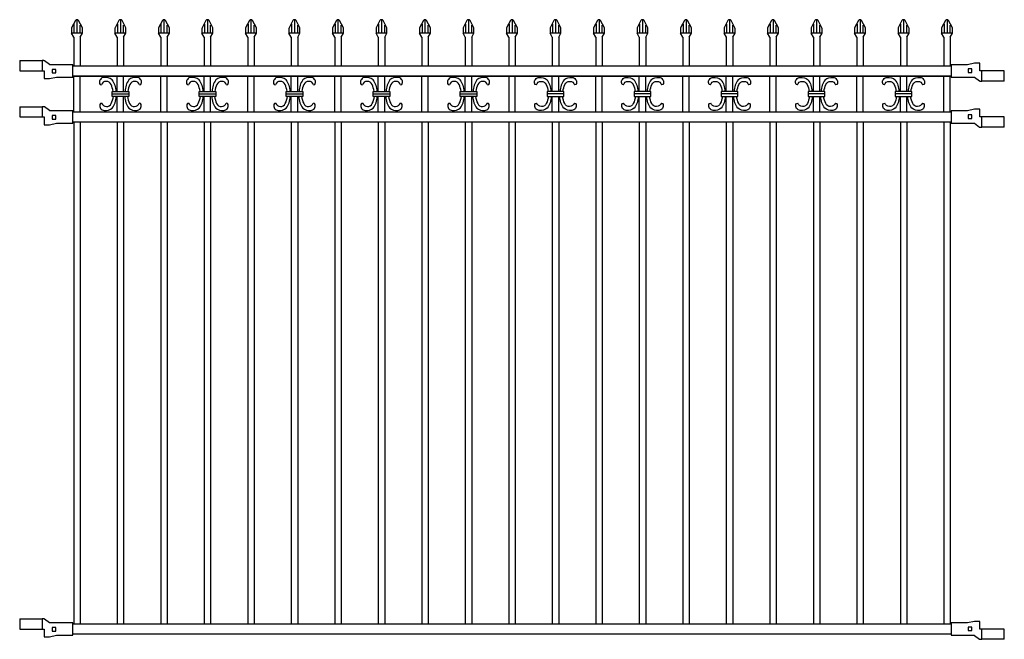
# Model space of a CAD drawing. Units: inches. Extents: x -1.1 to 95.1, y -55.5 to 5.
import ezdxf

# ---------------------------------------------------------------- set-up
doc = ezdxf.new("R2010")
doc.units = ezdxf.units.IN
doc.header["$LTSCALE"] = 16
doc.header["$MEASUREMENT"] = 0
doc.linetypes.add('PHANTOM2', pattern=[1.25, 0.625, -0.125, 0.125, -0.125, 0.125, -0.125])
doc.layers.add('Phantom', color=251, linetype='PHANTOM2')

# ---------------------------------------------------------------- blocks, each defined once
blk = doc.blocks.new('bracket_2x2_front')
for p, q in [((-1.093, 1), (-1.093, 0)), ((-1.093, 1), (1.093, 1)), ((1.093, 1), (1.093, 0)), ((-1.093, 0), (1.307, 0)), ((1.307, 0), (1.307, -0.75))]:
    blk.add_line(p, q)
blk.add_lwpolyline([(4.107, -0.6), (4.107, 0.6), (1.873, 0.6, -0.161664), (1.819, 0.618), (1.331, 0.982, 0.161664), (1.277, 1), (1.093, 1)], format="xyb")
blk.add_lwpolyline([(2.437, 0.15), (2.087, 0.15), (2.087, -0.2), (2.437, -0.2)], close=True)
blk.add_lwpolyline([(1.307, -0.75), (1.807, -0.75), (2.507, -0.6), (4.107, -0.6)])
blk = doc.blocks.new('scroll')
for p, q in [((-0.313, 2.001), (-0.313, 3.5)), ((0.313, 2.001), (0.313, 3.5)), ((-0.815, 1.749), (0.815, 1.749)), ((-0.313, 0), (-0.313, 1.497)), ((0.313, 0), (0.313, 1.497))]:
    blk.add_line(p, q)
for points in [[(-0.83, 3.135, -0.158338), (-0.453, 2.001)], [(0.83, 3.135, 0.158338), (0.453, 2.001)]]:
    blk.add_lwpolyline(points, format="xyb")
blk.add_lwpolyline([(-0.815, 2.001), (0.815, 2.001), (0.815, 1.497), (-0.815, 1.497)], close=True)
for centre, radius, start, end in [((-1.595, 2.902), 0.458, 91.35019, 195.90978), ((-1.392, 2.474), 0.507, 22.18968, 159.49963), ((-1.464, 2.416), 0.955, 48.02691, 98.55191), ((1.464, 2.416), 0.955, 81.44809, 131.97309), ((1.392, 2.474), 0.507, 20.50037, 157.81032), ((1.595, 2.902), 0.458, 344.09022, 88.64981), ((-1.885, 2.805), 0.155, 192.33255, 276.57278), ((-2.866, 1.726), 2.158, 7.32147, 25.79568), ((2.866, 1.726), 2.158, 154.20432, 172.67853), ((1.885, 2.805), 0.155, 263.42722, 347.66745), ((-2.833, 1.788), 2.158, 333.70135, 352.27356), ((-2.356, 1.521), 1.933, 323.13404, 359.30279), ((2.356, 1.521), 1.933, 180.69721, 216.86596), ((2.833, 1.788), 2.158, 187.72644, 206.29865), ((-1.573, 0.6), 0.458, 163.58725, 268.14684), ((-1.862, 0.7), 0.155, 82.92425, 167.16448), ((-1.366, 1.027), 0.507, 199.9974, 337.30735), ((-1.437, 1.086), 0.955, 260.94512, 311.47012), ((1.437, 1.086), 0.955, 228.52988, 279.05488), ((1.366, 1.027), 0.507, 202.69265, 340.0026), ((1.573, 0.6), 0.458, 271.85316, 16.41275), ((1.862, 0.7), 0.155, 12.83552, 97.07575)]:
    blk.add_arc(centre, radius, start, end)
blk = doc.blocks.new('arrow_60_front')
for p, q in [((-0.312, 58.29), (-0.535, 58.69)), ((0.313, 58.29), (0.535, 58.69))]:
    blk.add_line(p, q)
blk.add_lwpolyline([(0.535, 58.69), (0.535, 59.174, 0.122554), (0.528, 59.204), (0.155, 59.907, 0.601479), (-0.155, 59.907), (-0.528, 59.204, 0.122554), (-0.535, 59.174), (-0.535, 58.69)], format="xyb")
at = {"layer": 'Phantom'}
for p, q in [((0, 59.938), (0, 58.752)), ((0.473, 58.69), (-0.472, 58.69)), ((-0.257, 58.752), (-0.257, 59.58)), ((0.313, 58.752), (0.313, 59.476))]:
    blk.add_line(p, q, dxfattribs=at)

msp = doc.modelspace()

# ---------------------------------------------------------------- linework, layer by layer
for p, q in [((4.187, 3.29), (4.187, 0.5)), ((4.813, 3.29), (4.813, 0.5)), ((8.437, 3.29), (8.437, 0.5)), ((9.063, 3.29), (9.063, 0.5)), ((12.687, 3.29), (12.687, 0.5)), ((13.313, 3.29), (13.313, 0.5)), ((16.937, 3.29), (16.937, 0.5)), ((17.563, 3.29), (17.563, 0.5)), ((21.187, 3.29), (21.187, 0.5)), ((21.813, 3.29), (21.813, 0.5)), ((25.437, 3.29), (25.437, 0.5)), ((26.063, 3.29), (26.063, 0.5)), ((29.687, 3.29), (29.687, 0.5)), ((30.313, 3.29), (30.313, 0.5)), ((33.937, 3.29), (33.937, 0.5)), ((34.563, 3.29), (34.563, 0.5)), ((38.187, 3.29), (38.187, 0.5)), ((38.813, 3.29), (38.813, 0.5)), ((42.437, 3.29), (42.437, 0.5)), ((43.062, 3.29), (43.062, 0.5)), ((46.687, 3.29), (46.687, 0.5)), ((47.312, 3.29), (47.312, 0.5)), ((50.937, 3.29), (50.937, 0.5)), ((51.563, 3.29), (51.563, 0.5)), ((55.187, 3.29), (55.187, 0.5)), ((55.813, 3.29), (55.813, 0.5)), ((59.437, 3.29), (59.437, 0.5)), ((60.062, 3.29), (60.062, 0.5)), ((63.687, 3.29), (63.687, 0.5)), ((64.313, 3.29), (64.313, 0.5)), ((67.937, 3.29), (67.937, 0.5)), ((68.562, 3.29), (68.562, 0.5)), ((72.187, 3.29), (72.187, 0.5)), ((72.813, 3.29), (72.813, 0.5)), ((76.437, 3.29), (76.437, 0.5)), ((77.062, 3.29), (77.062, 0.5)), ((80.687, 3.29), (80.687, 0.5)), ((81.313, 3.29), (81.313, 0.5)), ((84.937, 3.29), (84.937, 0.5)), ((85.562, 3.29), (85.562, 0.5)), ((89.187, 3.29), (89.187, 0.5)), ((89.813, 3.29), (89.813, 0.5)), ((4.187, -0.5), (89.813, -0.5)), ((4.187, -4), (4.187, -0.5)), ((4.813, -4), (4.813, -0.5)), ((12.687, -4), (12.687, -0.5)), ((13.313, -4), (13.313, -0.5)), ((21.187, -4), (21.187, -0.5)), ((21.813, -4), (21.813, -0.5)), ((29.687, -4), (29.687, -0.5)), ((30.313, -4), (30.313, -0.5)), ((38.187, -4), (38.187, -0.5)), ((38.813, -4), (38.813, -0.5)), ((46.687, -0.5), (46.687, -4)), ((47.312, -4), (47.312, -0.5)), ((55.187, -4), (55.187, -0.5)), ((55.813, -4), (55.813, -0.5)), ((63.687, -4), (63.687, -0.5)), ((64.313, -4), (64.313, -0.5)), ((72.187, -4), (72.187, -0.5)), ((72.813, -4), (72.813, -0.5)), ((80.687, -4), (80.687, -0.5)), ((81.313, -4), (81.313, -0.5)), ((89.187, -4), (89.187, -0.5)), ((89.813, -4), (89.813, -0.5)), ((4.187, -5), (4.187, -54)), ((4.813, -5), (4.813, -54)), ((8.437, -5), (8.437, -54)), ((9.063, -5), (9.063, -54)), ((12.687, -5), (12.687, -54)), ((13.313, -5), (13.313, -54)), ((16.937, -5), (16.937, -54)), ((17.563, -5), (17.563, -54)), ((21.187, -5), (21.187, -54)), ((21.813, -5), (21.813, -54)), ((25.437, -5), (25.437, -54)), ((26.063, -5), (26.063, -54)), ((29.687, -5), (29.687, -54)), ((30.313, -5), (30.313, -54)), ((33.937, -5), (33.937, -54)), ((34.563, -5), (34.563, -54)), ((38.187, -5), (38.187, -54)), ((38.813, -5), (38.813, -54)), ((42.437, -5), (42.437, -54)), ((43.062, -5), (43.062, -54)), ((46.687, -5), (46.687, -54)), ((47.312, -5), (47.312, -54)), ((50.937, -5), (50.937, -54)), ((51.563, -5), (51.563, -54)), ((55.187, -5), (55.187, -54)), ((55.813, -5), (55.813, -54)), ((59.437, -5), (59.437, -54)), ((60.062, -5), (60.062, -54)), ((63.687, -5), (63.687, -54)), ((64.313, -5), (64.313, -54)), ((67.937, -5), (67.937, -54)), ((68.562, -5), (68.562, -54)), ((72.187, -5), (72.187, -54)), ((72.813, -5), (72.813, -54)), ((76.437, -5), (76.437, -54)), ((77.062, -5), (77.062, -54)), ((80.687, -5), (80.687, -54)), ((81.313, -5), (81.313, -54)), ((84.937, -5), (84.937, -54)), ((85.562, -5), (85.562, -54)), ((89.187, -5), (89.187, -54)), ((89.813, -5), (89.813, -54))]:
    msp.add_line(p, q)
for points in [[(4.107, 0.5), (89.893, 0.5)], [(89.893, -0.5), (4.107, -0.5)], [(4.107, -4), (89.893, -4)], [(89.893, -5), (4.107, -5)], [(4.107, -54), (89.893, -54)], [(89.893, -55), (4.107, -55)]]:
    msp.add_lwpolyline(points)

# ---------------------------------------------------------------- block references
for name, p in [('arrow_60_front', (4.5, -55)), ('arrow_60_front', (8.75, -55)), ('arrow_60_front', (13, -55)), ('arrow_60_front', (17.25, -55)), ('arrow_60_front', (21.5, -55)), ('arrow_60_front', (25.75, -55)), ('arrow_60_front', (30, -55)), ('arrow_60_front', (34.25, -55)), ('arrow_60_front', (38.5, -55)), ('arrow_60_front', (42.75, -55)), ('arrow_60_front', (47, -55)), ('arrow_60_front', (51.25, -55)), ('arrow_60_front', (55.5, -55)), ('arrow_60_front', (59.75, -55)), ('arrow_60_front', (64, -55)), ('arrow_60_front', (68.25, -55)), ('arrow_60_front', (72.5, -55)), ('arrow_60_front', (76.75, -55)), ('arrow_60_front', (81, -55)), ('arrow_60_front', (85.25, -55)), ('arrow_60_front', (89.5, -55)), ('bracket_2x2_front', (0, 0)), ('scroll', (8.75, -4)), ('scroll', (17.25, -4)), ('scroll', (25.75, -4)), ('scroll', (34.25, -4)), ('scroll', (42.75, -4)), ('bracket_2x2_front', (0, -4.5)), ('bracket_2x2_front', (0, -54.5))]:
    msp.add_blockref(name, p)
at = {"rotation": 180}
for p in [(94, 0), (94, -4.5), (94, -54.5)]:
    msp.add_blockref('bracket_2x2_front', p, dxfattribs=at)
at = {"xscale": -1}
for p in [(51.25, -4), (59.75, -4), (68.25, -4), (76.75, -4), (85.25, -4)]:
    msp.add_blockref('scroll', p, dxfattribs=at)

doc.saveas('drawing.dxf')
